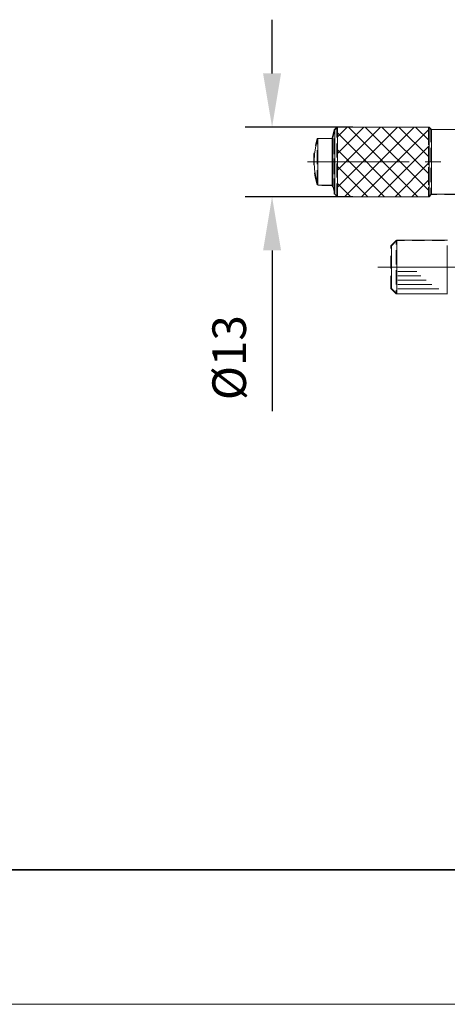
# Model space of a CAD drawing. Units: millimetres. Extents: x -67713 to 12318, y -7560 to 40105.
# Drawn here: x 12112 to 12143, y -7560 to -7487 of the extents above; entities that cross this region are included whole.
import ezdxf

# ---------------------------------------------------------------- set-up
doc = ezdxf.new("R2010")
doc.units = ezdxf.units.MM
doc.header["$LTSCALE"] = 10
doc.header["$PDMODE"] = 34
doc.layers.add('6文字层', color=3, linetype='Continuous')
doc.layers.add('粗实线层', color=7, linetype='Continuous', lineweight=35)
doc.layers.add('细实线层', color=7, linetype='Continuous', lineweight=18)
doc.styles.add('TH-GBD2M', font='calibri.ttf', dxfattribs={"width": 0.8, "height": 2.5})
doc.dimstyles.new('TH-GBD2M', dxfattribs={"dimtxt": 2.5, "dimasz": 4, "dimexe": 2, "dimexo": 0, "dimgap": 1.5, "dimtad": 1, "dimdec": 4, "dimlfac": 0.1, "dimzin": 9, "dimdsep": 46, "dimtxsty": 'TH-GBD2M', "dimcen": 0, "dimclrt": 3, "dimadec": 0, "dimazin": 3, "dimtfac": 1, "dimtdec": 4, "dimtofl": 0, "dimtmove": 0, "dimatfit": 3, "dimfxl": 1, "dimtolj": 1, "dimtzin": 0, "dimarcsym": 0})

# ---------------------------------------------------------------- blocks, each defined once
blk = doc.blocks.new('*X695')
at = {"layer": '粗实线层'}
blk.add_line((-138.5, -95), (138.5, -95), dxfattribs=at)
at = {"layer": '细实线层'}
blk.add_line((-148.5, -105), (148.5, -105), dxfattribs=at)
blk = doc.blocks.new('*D1962')
at = {"layer": '6文字层', "color": 0, "lineweight": -2, "transparency": 16777216}
for p, q in [((12130.464, -7490.954), (12130.464, -7486.954)), ((12136.473, -7494.954), (12128.464, -7494.954)), ((12136.473, -7500.115), (12128.464, -7500.115)), ((12130.464, -7504.115), (12130.464, -7516.056))]:
    blk.add_line(p, q, dxfattribs=at)
at = {"layer": '6文字层', "color": 0, "transparency": 16777216}
for points in [[(12129.797, -7490.954), (12131.131, -7490.954), (12130.464, -7494.954)], [(12129.797, -7504.115), (12131.131, -7504.115), (12130.464, -7500.115)]]:
    blk.add_solid(points, dxfattribs=at)
at = {"layer": 'Defpoints', "color": 0, "transparency": 16777216}
for p in [(12136.473, -7494.954), (12130.464, -7500.115), (12136.473, -7500.115)]:
    blk.add_point(p, dxfattribs=at)
at = {"layer": '6文字层', "color": 3, "transparency": 16777216, "insert": (12127.279, -7512.086), "char_height": 2.5, "attachment_point": 5, "rotation": 90, "style": 'TH-GBD2M'}
blk.add_mtext('\\A1;%%C13', dxfattribs=at)

msp = doc.modelspace()

# ---------------------------------------------------------------- linework, layer by layer
at = {"color": 7, "lineweight": 0}
for points in [[(12135.08825, -7495.15012), (12135.2847, -7494.95368), (12135.2847, -7495.60601)], [(12135.32459, -7494.94667), (12135.12814, -7495.14311)], [(12135.2847, -7495.71778), (12135.2847, -7494.95368), (12135.45074, -7494.95368)], [(12135.32459, -7499.40738), (12139.78557, -7494.94667)], [(12135.32459, -7498.14978), (12138.52777, -7494.94667)], [(12135.32459, -7496.9117), (12137.28982, -7494.94667)], [(12135.32459, -7495.6541), (12136.03222, -7494.94667)], [(12142.30076, -7495.1234), (12142.12397, -7494.94667), (12135.32459, -7494.94667)], [(12135.32459, -7494.94667), (12135.32459, -7500.11482)], [(12135.8553, -7500.11482), (12141.02345, -7494.94667)], [(12136.00752, -7494.95368), (12136.93767, -7494.95368)], [(12141.29863, -7500.11482), (12136.13048, -7494.94667)], [(12142.12397, -7499.68237), (12137.38808, -7494.94667)], [(12137.49444, -7494.95368), (12138.42459, -7494.95368)], [(12142.12397, -7498.44448), (12138.62616, -7494.94667)], [(12138.98137, -7494.95368), (12139.91152, -7494.95368)], [(12142.12397, -7497.18688), (12139.88375, -7494.94667)], [(12140.4683, -7494.95368), (12141.39845, -7494.95368)], [(12142.12397, -7495.94874), (12141.1217, -7494.94667)], [(12141.95522, -7494.95368), (12142.08388, -7494.95368)], [(12142.08388, -7494.95368), (12142.08388, -7495.88382)], [(12142.12397, -7494.94667), (12142.12397, -7500.11482)], [(12134.93098, -7495.73965), (12135.08825, -7495.15012), (12135.08825, -7495.47012)], [(12135.12814, -7495.14311), (12134.97107, -7495.73264)], [(12135.08825, -7495.24042), (12135.08825, -7495.15012)], [(12135.12814, -7495.14311), (12135.12814, -7499.91818)], [(12140.06074, -7500.11482), (12135.32459, -7495.37892)], [(12137.1129, -7500.11482), (12142.12397, -7495.08422)], [(12142.08388, -7496.26461), (12142.08388, -7495.33447)], [(12142.20832, -7495.07812), (12142.26067, -7495.13047)], [(12142.26067, -7495.92974), (12142.26067, -7495.13047), (12142.39155, -7495.13047)], [(12142.26067, -7495.13047), (12142.26067, -7496.06062)], [(12149.3556, -7495.1234), (12142.30076, -7495.1234)], [(12142.30076, -7495.1234), (12142.30076, -7499.93789)], [(12142.94833, -7495.13047), (12143.87848, -7495.13047)], [(12133.8509, -7495.79166), (12133.71327, -7496.36154), (12133.61508, -7496.93135), (12133.59537, -7497.50123), (12133.61508, -7498.09076), (12133.71327, -7498.66058), (12133.8509, -7499.23046)], [(12133.68983, -7496.29947), (12133.81081, -7495.79854), (12133.81081, -7495.81826), (12133.81081, -7495.83791), (12133.81081, -7495.87708), (12133.81081, -7495.89693), (12133.81081, -7495.93616), (12133.81081, -7495.95581), (12133.81081, -7495.99498), (12133.81081, -7496.09337), (12133.81081, -7496.19163), (12133.81081, -7496.21335)], [(12133.81081, -7495.81826), (12133.81081, -7495.79854), (12134.72124, -7495.79854)], [(12133.81081, -7496.09363), (12133.81081, -7495.99498), (12133.81081, -7495.95581), (12133.81081, -7495.93616), (12133.81081, -7495.89693), (12133.81081, -7495.87708), (12133.81081, -7495.83791), (12133.81081, -7495.81826)], [(12134.97107, -7495.79166), (12133.8509, -7495.79166)], [(12133.8509, -7495.79166), (12133.8509, -7495.81118), (12133.8509, -7495.83083), (12133.8509, -7495.8702), (12133.8509, -7495.88992), (12133.8509, -7495.92909), (12133.8509, -7495.94874), (12133.8509, -7495.98811), (12133.8509, -7496.08636), (12133.8509, -7496.18455), (12133.8509, -7496.30246), (12133.8509, -7496.42036), (12133.8509, -7496.55798), (12133.8509, -7496.71526), (12133.8509, -7496.87234), (12133.8509, -7497.02961), (12133.8509, -7497.18688), (12133.8509, -7497.52089), (12133.8509, -7497.8746), (12133.8509, -7498.03168), (12133.8509, -7498.18895), (12133.8509, -7498.34623), (12133.8509, -7498.48385), (12133.8509, -7498.62121), (12133.8509, -7498.75883), (12133.8509, -7498.87674), (12133.8509, -7498.97493), (12133.8509, -7499.05366), (12133.8509, -7499.1322), (12133.8509, -7499.17157), (12133.8509, -7499.19129), (12133.8509, -7499.21074), (12133.8509, -7499.23046), (12133.8509, -7499.25011)], [(12134.93098, -7496.40959), (12134.93098, -7495.79854), (12134.93098, -7495.73965)], [(12134.93098, -7496.14558), (12134.93098, -7497.07572)], [(12134.97107, -7495.73264), (12134.97107, -7499.32884)], [(12135.08825, -7496.72734), (12135.08825, -7495.79719)], [(12135.08825, -7496.0269), (12135.08825, -7496.95705)], [(12135.2847, -7496.16279), (12135.2847, -7497.09294)], [(12135.2847, -7497.20471), (12135.2847, -7496.27456)], [(12138.35098, -7500.11482), (12142.12397, -7496.34183)], [(12142.08388, -7496.4406), (12142.08388, -7497.37075)], [(12133.56428, -7497.77554), (12133.55528, -7497.50824), (12133.57513, -7496.93823), (12133.59079, -7496.84723)], [(12133.81081, -7497.58056), (12133.81081, -7497.52776), (12133.81081, -7497.19376), (12133.81081, -7497.03662), (12133.81081, -7496.87941), (12133.81081, -7496.72227), (12133.81081, -7496.65041)], [(12133.81081, -7496.77013), (12133.81081, -7496.87941), (12133.81081, -7497.03662), (12133.81081, -7497.19376), (12133.81081, -7497.52776), (12133.81081, -7497.70028)], [(12134.93098, -7497.89652), (12134.93098, -7496.96637)], [(12138.80295, -7500.11482), (12135.32459, -7496.63652)], [(12142.08388, -7497.75154), (12142.08388, -7496.82139)], [(12142.26067, -7497.41667), (12142.26067, -7496.48652)], [(12142.26067, -7496.6174), (12142.26067, -7497.54755)], [(12133.08457, -7497.52089), (12140.65008, -7497.52089)], [(12134.93098, -7497.6325), (12134.93098, -7498.56265)], [(12135.08825, -7498.21427), (12135.08825, -7497.28412)], [(12135.08825, -7497.51383), (12135.08825, -7498.44397)], [(12135.2847, -7497.64972), (12135.2847, -7498.57986)], [(12135.2847, -7498.69163), (12135.2847, -7497.76149)], [(12137.565, -7500.11482), (12135.32459, -7497.8746)], [(12139.60857, -7500.11482), (12142.12397, -7497.57977)], [(12141.82914, -7497.52089), (12143.0082, -7497.52089)], [(12142.08388, -7497.92753), (12142.08388, -7498.85768)], [(12133.81081, -7499.23753), (12133.67318, -7498.66765), (12133.61487, -7498.32875)], [(12133.81081, -7499.06748), (12133.81081, -7498.982), (12133.81081, -7498.88381), (12133.81081, -7498.76591), (12133.81081, -7498.62829), (12133.81081, -7498.49073), (12133.81081, -7498.35311), (12133.81081, -7498.19603), (12133.81081, -7498.13734)], [(12133.81081, -7498.25706), (12133.81081, -7498.35311), (12133.81081, -7498.49073), (12133.81081, -7498.62829), (12133.81081, -7498.76591), (12133.81081, -7498.88381), (12133.81081, -7498.982), (12133.81081, -7499.06054), (12133.81081, -7499.13928), (12133.81081, -7499.17845)], [(12134.94328, -7499.38183), (12134.93098, -7499.33572), (12134.93098, -7499.27683), (12134.93098, -7498.45329)], [(12142.08388, -7499.23846), (12142.08388, -7498.30832)], [(12142.26067, -7498.90359), (12142.26067, -7497.97345)], [(12142.26067, -7498.10432), (12142.26067, -7499.03447)], [(12133.8509, -7499.26982), (12134.97107, -7499.26982)], [(12134.93098, -7499.11943), (12134.93098, -7499.27683), (12134.15824, -7499.27683)], [(12134.97107, -7499.32884), (12135.12814, -7499.91818)], [(12135.08825, -7499.70119), (12135.08825, -7498.77105)], [(12135.08825, -7499.00075), (12135.08825, -7499.92525)], [(12135.2847, -7499.13664), (12135.2847, -7500.06679)], [(12135.34156, -7500.1217), (12135.2847, -7500.1217), (12135.2847, -7499.24841)], [(12136.30721, -7500.11482), (12135.32459, -7499.1322)], [(12140.84672, -7500.11482), (12142.12397, -7498.83757)], [(12135.12814, -7499.91818), (12135.32459, -7500.11482)], [(12135.32459, -7500.11482), (12142.12397, -7500.11482)], [(12136.82849, -7500.1217), (12135.89834, -7500.1217)], [(12138.31542, -7500.1217), (12137.38527, -7500.1217)], [(12139.80234, -7500.1217), (12138.87219, -7500.1217)], [(12141.28927, -7500.1217), (12140.35912, -7500.1217)], [(12142.08388, -7499.41446), (12142.08388, -7500.08253), (12142.06436, -7500.1217), (12141.84605, -7500.1217)], [(12142.26067, -7499.59125), (12142.26067, -7499.94497), (12142.08388, -7500.1217), (12142.08388, -7500.08253), (12142.08388, -7499.79524)], [(12142.10432, -7500.11482), (12142.12397, -7500.07545)], [(12142.12397, -7500.11482), (12142.30076, -7499.93789)], [(12142.70623, -7499.94497), (12142.26067, -7499.94497), (12142.26067, -7499.46037)], [(12142.30076, -7499.93789), (12149.3556, -7499.93789), (12150.25949, -7499.74145)], [(12144.19315, -7499.94497), (12143.26301, -7499.94497)], [(12139.2935, -7503.96687), (12139.2935, -7503.7775), (12139.68659, -7503.36424), (12139.68659, -7503.53467)], [(12139.72648, -7503.35717), (12139.33359, -7503.76991)], [(12139.33359, -7506.93372), (12139.33359, -7505.34185), (12139.33359, -7503.76991)], [(12139.68659, -7503.67185), (12139.68659, -7503.36424), (12140.30913, -7503.36424)], [(12143.49947, -7503.35717), (12139.72648, -7503.35717)], [(12139.72648, -7507.3268), (12139.72648, -7505.34185), (12139.72648, -7503.35717)], [(12140.86591, -7503.36424), (12141.79606, -7503.36424)], [(12142.35284, -7503.36424), (12143.28299, -7503.36424)], [(12143.45939, -7503.74462), (12143.45939, -7503.97342), (12143.45939, -7504.67477)], [(12139.68659, -7504.09145), (12139.68659, -7505.02159)], [(12139.68659, -7505.15877), (12139.68659, -7504.22863)], [(12143.45939, -7505.25735), (12143.45939, -7504.32721)], [(12139.2935, -7505.4538), (12139.2935, -7505.34893), (12139.2935, -7504.52365)], [(12143.45939, -7505.23155), (12143.45939, -7505.34893), (12143.45939, -7506.16169)], [(12138.32609, -7505.34893), (12145.89159, -7505.34893)], [(12139.68659, -7505.57837), (12139.68659, -7506.50852)], [(12139.68659, -7506.6457), (12139.68659, -7505.71555)], [(12139.80135, -7505.66944), (12141.22435, -7505.66944)], [(12143.45939, -7506.74428), (12143.45939, -7505.81413)], [(12139.2935, -7506.94073), (12139.2935, -7506.01058)], [(12139.80135, -7505.99473), (12141.5068, -7505.99473)], [(12139.80135, -7506.32002), (12141.92163, -7506.32002)], [(12139.80135, -7506.64537), (12142.32415, -7506.64537)], [(12139.68659, -7507.0653), (12139.68659, -7507.33368), (12139.2935, -7506.94073)], [(12139.33359, -7506.93372), (12139.72648, -7507.3268)], [(12140.48553, -7507.33368), (12139.68659, -7507.33368), (12139.68659, -7507.20248)], [(12139.72648, -7507.3268), (12143.49947, -7507.3268)], [(12139.80135, -7506.97066), (12142.84719, -7506.97066)], [(12141.97246, -7507.33368), (12141.04231, -7507.33368)], [(12143.45939, -7507.33368), (12142.52924, -7507.33368)], [(12143.45939, -7506.71847), (12143.45939, -7506.74428), (12143.45939, -7507.33368)]]:
    msp.add_lwpolyline(points, dxfattribs=at)
msp.add_lwpolyline([(12142.08388, -7500.08253), (12142.08388, -7500.1217), (12142.06436, -7500.1217)], close=True, dxfattribs=at)
at = {"layer": '6文字层', "color": 0}
msp.add_line((12167.7401, -7550.16849), (12047.7401, -7550.16849), dxfattribs=at)

# ---------------------------------------------------------------- block references
at = {"layer": '6文字层'}
msp.add_blockref('*X695', (12169.2401, -7455.16849), dxfattribs=at)

# ---------------------------------------------------------------- dimensions: what is measured, and where the dimension line sits
dim = msp.add_linear_dim(base=(12130.46387, -7500.11482), p1=(12136.47259, -7494.95368), p2=(12136.47259, -7500.11482), angle=90, text='%%C13', dimstyle='TH-GBD2M', dxfattribs=at)
dim.commit()
dim.dimension.update_dxf_attribs({"geometry": '*D1962', "text_midpoint": (12127.27925, -7512.08559)})

doc.saveas('drawing.dxf')
